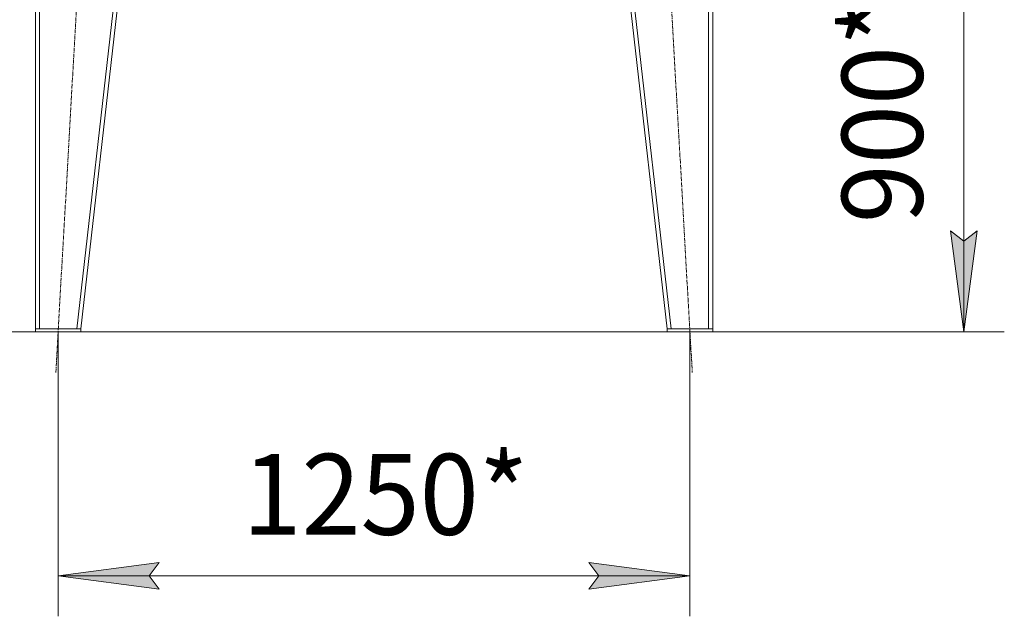
# Model space of a CAD drawing. Units: millimetres. Extents: x 0 to 17452, y -6 to 11880.
# Drawn here: x 3271 to 5219, y 5186 to 6366 of the extents above; entities that cross this region are included whole.
import ezdxf

# ---------------------------------------------------------------- set-up
doc = ezdxf.new("R2010")
doc.units = ezdxf.units.MM
doc.linetypes.add('K5LT_AXLED', pattern=[12, 7.5, -1.5, 1.5, -1.5])
doc.linetypes.add('K5LT_THIN', pattern=[0])
for name, color, linetype, true_color in [('DIM', 6, 'Continuous', 0xff00ff), ('OSI', 2, 'Continuous', 0xffff00), ('R', 1, 'Continuous', 0xff0000)]:
    doc.layers.add(name, color=color, linetype=linetype, true_color=true_color)
doc.styles.add('KTEXTSTYLE', font='GOST_A.TTF', dxfattribs={"width": 0.96, "height": 5})

msp = doc.modelspace()

# ---------------------------------------------------------------- hatches: boundary and pattern name
at = {"layer": 'DIM'}
for points in [[(5138.9, 5748.2), (5165.2, 5948.2), (5138.9, 5928.2), (5112.5, 5948.2)], [(3547, 5239.2), (3527, 5265.5), (3547, 5291.8), (3347, 5265.5)], [(4397, 5239.2), (4597, 5265.5), (4397, 5291.8), (4417, 5265.5)]]:
    msp.add_hatch(color=7, dxfattribs=at).paths.add_polyline_path(points)

# ---------------------------------------------------------------- linework, layer by layer
at = {"layer": 'DIM', "color": 7, "linetype": 'K5LT_THIN', "lineweight": 18}
for p, q in [((5138.9, 5748.2), (5138.9, 6648.2)), ((5138.9, 5748.2), (5112.5, 5948.2)), ((5112.5, 5948.2), (5138.9, 5928.2)), ((5138.9, 5928.2), (5165.2, 5948.2)), ((5165.2, 5948.2), (5138.9, 5748.2)), ((3347, 5748.2), (2120, 5748.2)), ((4597, 5748.2), (2692.8, 5748.2)), ((3347, 5748.2), (3347, 5185.5)), ((4597, 5748.2), (5218.9, 5748.2)), ((4597, 5748.2), (4597, 5185.5)), ((3347, 5265.5), (3547, 5291.8)), ((3547, 5291.8), (3527, 5265.5)), ((4417, 5265.5), (4397, 5291.8)), ((4397, 5291.8), (4597, 5265.5)), ((3547, 5239.2), (3347, 5265.5)), ((3347, 5265.5), (4597, 5265.5)), ((3527, 5265.5), (3547, 5239.2)), ((4597, 5265.5), (4397, 5239.2)), ((4397, 5239.2), (4417, 5265.5))]:
    msp.add_line(p, q, dxfattribs=at)
at = {"layer": 'OSI', "color": 30, "linetype": 'K5LT_AXLED', "lineweight": 18, "true_color": 0xff8000}
for p, q in [((3342.5, 5668.3), (3451.5, 7588.1)), ((4492.5, 7588.1), (4601.5, 5668.3))]:
    msp.add_line(p, q, dxfattribs=at)
at = {"layer": 'R', "color": 7, "linetype": 'K5LT_THIN', "lineweight": 18}
for p, q in [((3302, 7508.2), (3302, 5754.2)), ((3310, 7508.2), (3310, 5754.2)), ((3584, 7508.2), (3384, 5754.2)), ((3592, 7508.2), (3392, 5754.2)), ((4352, 7508.2), (4552, 5754.2)), ((4360.1, 7508.2), (4560.1, 5754.2)), ((4634, 7508.2), (4634, 5754.2)), ((4642, 7508.2), (4642, 5754.2)), ((3302, 5748.2), (3302, 5754.2)), ((3302, 5754.2), (3392, 5754.2)), ((3302, 5748.2), (3392, 5748.2)), ((3384, 5754.2), (3310, 5754.2)), ((3392, 5748.2), (3392, 5754.2)), ((4552, 5748.2), (4552, 5754.2)), ((4552, 5754.2), (4642, 5754.2)), ((4552, 5748.2), (4642, 5748.2)), ((4634, 5754.2), (4560.1, 5754.2)), ((4642, 5748.2), (4642, 5754.2))]:
    msp.add_line(p, q, dxfattribs=at)

# ---------------------------------------------------------------- texts
at = {"layer": 'DIM', "color": 7, "style": 'KTEXTSTYLE', "oblique": 15, "width": 0.965}
msp.add_text('900*', height=160, rotation=90, dxfattribs=at).set_placement((5057.5, 5963.3))
msp.add_text('1250*', height=160, dxfattribs=at).set_placement((3711.6, 5346.9))

doc.saveas('drawing.dxf')
